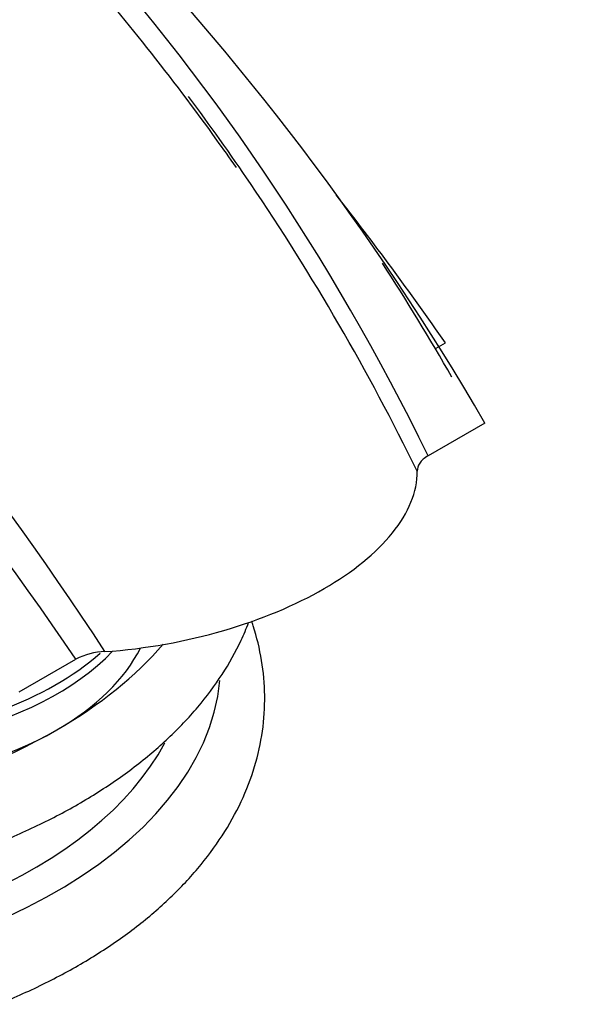
# Model space of a CAD drawing. Units: millimetres. Extents: x 0 to 1478, y 0 to 1758.
# Drawn here: x 1248 to 1273, y 461 to 506 of the extents above; entities that cross this region are included whole.
import ezdxf
from ezdxf import colors
from ezdxf.entities.mleader import LeaderData, LeaderLine
from ezdxf.math import Vec2, Vec3

# ---------------------------------------------------------------- set-up
doc = ezdxf.new("R2010")
doc.units = ezdxf.units.MM
doc.layers.add('DV6_Défaut', color=7, linetype='Continuous')
doc.layers.add('Défaut', color=7, linetype='Continuous')

# ---------------------------------------------------------------- blocks, each defined once
blk = doc.blocks.new('_DOT')
at = {"color": 0}
blk.add_line((0, 0), (-1, 0), dxfattribs=at)
at = {"color": 0, "const_width": 0.333}
blk.add_lwpolyline([(-0.1665, 0, 1), (0.1665, 0, 1)], format="xyb", close=True, dxfattribs=at)
blk = doc.blocks.new('SE5')
at = {"layer": 'DV6_Défaut', "color": 7, "linetype": 'Continuous'}
for p, q in [((1266.552, 491.179), (1266.977, 491.425)), ((1268.773, 487.777), (1266.189, 486.285)), ((1247.56, 475.53), (1250.144, 477.022))]:
    blk.add_line(p, q, dxfattribs=at)
for centre, radius, start, end in [((1163.476, 426.723), 121.717, 30.10648, 58.40369), ((1171.809, 440.303), 104.986, 25.97548, 58.63002), ((1132.961, 400.399), 141.307, 33.00329, 57.90606), ((1131.493, 396.764), 143.245, 34.07516, 58.27325), ((1169.091, 438.328), 107.538, 34.14323, 36.73165), ((1169.091, 438.328), 107.538, 26.06562, 34.14323), ((1251.567, 474.28), 3.089, 91.872, 117.4308)]:
    blk.add_arc(centre, radius, start, end, dxfattribs=at)
for centre, major_axis, start_param, end_param in [((1230.748, 456.377), (-42.788, 74.111), -1.4273, -1.328086), ((1236.905, 472.901), (-30.124, 52.176), 4.704119, 4.805309), ((1231.246, 484.216), (-25.5, 0), 2.356194, 2.683264), ((1238.671, 479.929), (-15, 0), 2.356194, 2.860561), ((1238.671, 481.562), (-15, 0), 1.284203, 2.638812), ((1238.671, 482.012), (15, 0), 4.842977, 5.706973), ((1231.246, 476.867), (25.5, 0), 3.200938, 6.22803), ((1231.246, 484.216), (25.5, 0), 3.926991, 5.497787), ((1238.671, 479.929), (-15, 0), 1.127762, 2.356194), ((1231.246, 477.275), (-24, 0), 0.301453, 2.844133)]:
    blk.add_ellipse(centre, major_axis=major_axis, ratio=0.57735, start_param=start_param, end_param=end_param, dxfattribs=at)
for points, knots in [([(1257.453, 499.41), (1257.131, 499.87), (1255.896, 501.629), (1253.43, 504.862), (1249.801, 509.286), (1245.701, 513.814), (1241.245, 518.212), (1236.837, 522.122), (1232.575, 525.497), (1228.556, 528.322), (1225.12, 530.481), (1222.285, 532.087), (1219.807, 533.369), (1217.251, 534.576), (1214.163, 535.875), (1210.664, 537.12), (1207.138, 538.126), (1203.862, 538.844), (1200.761, 539.333), (1197.685, 539.627), (1194.598, 539.723), (1191.4, 539.606), (1188.041, 539.233), (1184.588, 538.559), (1181.424, 537.645), (1178.815, 536.663), (1176.686, 535.711), (1174.654, 534.659), (1172.525, 533.387), (1170.22, 531.788), (1167.77, 529.79), (1165.371, 527.46), (1163.29, 525.06), (1161.662, 522.883), (1160.564, 521.214), (1159.782, 519.916), (1159.167, 518.832), (1158.445, 517.459), (1157.624, 515.738), (1156.661, 513.454), (1155.525, 510.574), (1154.531, 507.81), (1153.924, 506.004), (1153.732, 505.418)], [0, 0, 0, 0, 0.00932, 0.041698, 0.072462, 0.116075, 0.156139, 0.192656, 0.231775, 0.265752, 0.294567, 0.318201, 0.336639, 0.356369, 0.380838, 0.410121, 0.438395, 0.463494, 0.487284, 0.511361, 0.535545, 0.559594, 0.586061, 0.614931, 0.643107, 0.663402, 0.680604, 0.698506, 0.718177, 0.740241, 0.765728, 0.794186, 0.82002, 0.841746, 0.860123, 0.868133, 0.877885, 0.890914, 0.907247, 0.926165, 0.953175, 0.984805, 1, 1, 1, 1]), ([(1266.189, 486.285), (1266.103, 486.235), (1266.029, 486.182), (1265.902, 486.07), (1265.849, 486.01), (1265.727, 485.828), (1265.691, 485.703), (1265.692, 485.58)], [0, 0, 0, 0, 0.25, 0.25, 0.5, 0.5, 1, 1, 1, 1]), ([(1251.466, 477.367), (1255.197, 477.625), (1258.836, 478.724), (1262.754, 480.99), (1263.828, 481.86), (1264.927, 483.225), (1265.215, 483.699), (1265.598, 484.644), (1265.695, 485.113), (1265.692, 485.58)], [0, 0, 0, 0, 0.5, 0.5, 0.75, 0.75, 0.875, 0.875, 1, 1, 1, 1]), ([(1212.215, 463.092), (1212.589, 462.882), (1213.508, 462.369), (1215.294, 461.529), (1217.483, 460.688), (1219.81, 459.97), (1222.231, 459.392), (1224.731, 458.953), (1227.287, 458.658), (1229.877, 458.508), (1232.478, 458.504), (1235.069, 458.646), (1237.626, 458.934), (1240.129, 459.364), (1242.555, 459.936), (1244.884, 460.644), (1247.095, 461.485), (1249.17, 462.453), (1251.09, 463.544), (1252.835, 464.749), (1254.387, 466.062), (1255.727, 467.471), (1256.839, 468.962), (1257.707, 470.517), (1258.323, 472.116), (1258.682, 473.738), (1258.787, 475.362), (1258.643, 476.972), (1258.369, 478.097), (1258.173, 478.684), (1258.148, 478.755)], [0, 0, 0, 0, 0.0201664, 0.0581447, 0.0960827, 0.1339708, 0.1718053, 0.2095917, 0.2473409, 0.2850659, 0.3227812, 0.3605019, 0.3982383, 0.436006, 0.4738203, 0.511696, 0.5496461, 0.5876787, 0.6257933, 0.6639725, 0.7021554, 0.7402331, 0.7780573, 0.8154562, 0.8522913, 0.8885276, 0.9242709, 0.9597481, 0.9951894, 1, 1, 1, 1]), ([(1212.215, 470.44), (1212.589, 470.23), (1213.508, 469.718), (1215.294, 468.877), (1217.483, 468.036), (1219.81, 467.319), (1222.231, 466.74), (1224.731, 466.301), (1227.287, 466.006), (1229.877, 465.856), (1232.478, 465.852), (1235.069, 465.994), (1237.626, 466.282), (1240.129, 466.713), (1242.555, 467.284), (1244.884, 467.992), (1247.095, 468.833), (1249.17, 469.802), (1251.09, 470.892), (1252.835, 472.098), (1254.387, 473.41), (1255.727, 474.819), (1256.839, 476.31), (1257.566, 477.613), (1257.909, 478.417), (1258.012, 478.687)], [0, 0, 0, 0, 0.024177, 0.069707, 0.11519, 0.160612, 0.205971, 0.251271, 0.296527, 0.341754, 0.38697, 0.432192, 0.477432, 0.52271, 0.568045, 0.613452, 0.658949, 0.704545, 0.750239, 0.796011, 0.841787, 0.887436, 0.932782, 0.977618, 1, 1, 1, 1])]:
    blk.add_open_spline(points, degree=3, knots=knots, dxfattribs=at)

msp = doc.modelspace()

# ---------------------------------------------------------------- block references
at = {"layer": 'Défaut'}
msp.add_blockref('SE5', (0, 0), dxfattribs=at)

# ---------------------------------------------------------------- leaders
at = {"layer": 'Défaut', "color": 7, "linetype": 'Continuous'}
ml = msp.add_multileader_mtext('Standard', dxfattribs=at)
ml.set_content('{\\pxsm0.9;\\fSolid Edge ISO|b1||i0||c0|p34;\\W1.;12/09/2025\\P}', color=256)
ml.set_leader_properties()
ml.set_arrow_properties(name='DOT')
ml.build(insert=Vec2(0, 0))
ml.multileader.update_dxf_attribs({"leader_type": 0, "dogleg_length": 0, "arrow_head_size": 12})
ctx = ml.context
ctx.base_point, ctx.char_height, ctx.arrow_head_size = Vec3(1390.407, 1750.828), 12, 12
notes = []
notes.append((ctx, [(0, (0, 0, 0), (0, 0), (1, 0), 1, [])]))
ctx.mtext.insert = Vec3(1392.407, 1756.828)
for ctx, leaders in notes:
    for number, flags, end, landing, length, lines in leaders:
        leader = LeaderData()
        leader.index, (leader.has_last_leader_line, leader.has_dogleg_vector, leader.attachment_direction) = number, flags
        leader.last_leader_point, leader.dogleg_vector, leader.dogleg_length = Vec3(end), Vec3(landing), length
        for number, points, colour, breaks in lines:
            line = LeaderLine()
            line.index, line.vertices, line.color, line.breaks = number, Vec3.list(points), colors.encode_raw_color(colour), breaks
            leader.lines.append(line)
        ctx.leaders.append(leader)

doc.saveas('drawing.dxf')
